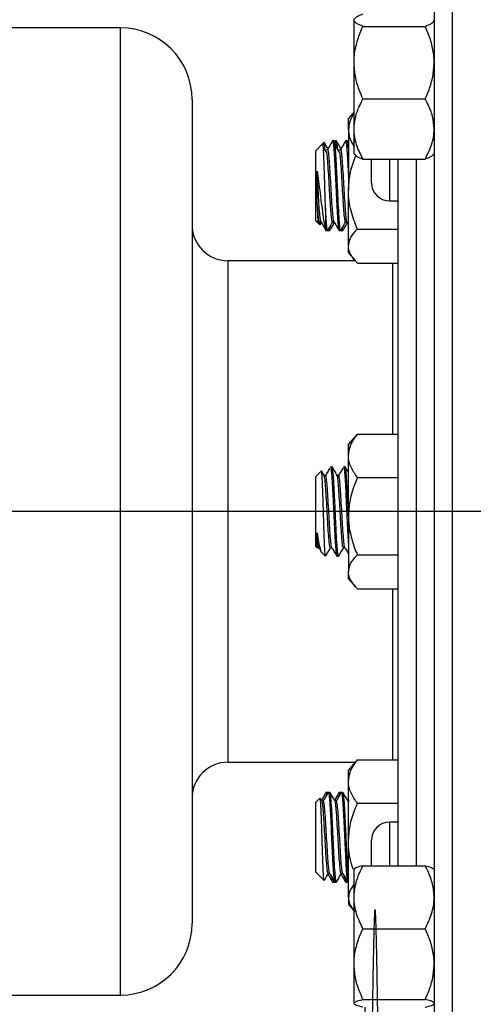
# Model space of a CAD drawing. Units: inches. Extents: x 0.5 to 21.5, y 0.5 to 16.8.
# Drawn here: x 7 to 7.8, y 10.5 to 12.2 of the extents above; entities that cross this region are included whole.
import ezdxf

# ---------------------------------------------------------------- set-up
doc = ezdxf.new("R2010")
doc.units = ezdxf.units.IN
doc.header["$MEASUREMENT"] = 0
doc.layers.add('DEFAULT', color=7, linetype='Continuous')
doc.styles.add('SLDTEXTSTYLE5', font='TXT', dxfattribs={"width": 0.75})
doc.dimstyles.new('SLDDIMSTYLE0', dxfattribs={"dimtxt": 0.125, "dimasz": 0.13, "dimexe": 0, "dimexo": 0.0625, "dimgap": 0.03125, "dimtad": 0, "dimtih": 1, "dimtoh": 1, "dimlfac": 4, "dimrnd": 1e-09, "dimzin": 4, "dimdsep": 46, "dimtxsty": 'SLDTEXTSTYLE5', "dimsah": 1, "dimcen": 0.09, "dimadec": 0, "dimazin": 1, "dimtfac": 1, "dimtofl": 0, "dimtmove": 0, "dimatfit": 3, "dimfxl": 1, "dimfrac": 2, "dimtolj": 1, "dimtzin": 12, "dimarcsym": 0})
doc.dimstyles.new('SLDDIMSTYLE2', dxfattribs={"dimtxt": 0.125, "dimasz": 0.13, "dimexe": 0, "dimexo": 0.0625, "dimgap": 0.03125, "dimtad": 0, "dimtih": 1, "dimtoh": 1, "dimlfac": 4, "dimrnd": 1e-09, "dimzin": 12, "dimdsep": 46, "dimtxsty": 'SLDTEXTSTYLE5', "dimsah": 1, "dimcen": 0.09, "dimadec": 0, "dimazin": 3, "dimtfac": 1, "dimtofl": 0, "dimtmove": 0, "dimatfit": 3, "dimfxl": 1, "dimfrac": 2, "dimtolj": 1, "dimtzin": 12, "dimarcsym": 0})

# ---------------------------------------------------------------- blocks, each defined once
blk = doc.blocks.new('_D_6')
at = {"layer": 'DEFAULT'}
for p, q in [((5.6792, 11.8788), (5.6792, 14.1633)), ((9.0242, 13.886), (9.0242, 14.1633)), ((5.6792, 14.0383), (7.0554, 14.0383)), ((9.0242, 14.0383), (7.7481, 14.0383))]:
    blk.add_line(p, q, dxfattribs=at)
for points in [[(5.6792, 14.0383), (5.8092, 14.0183), (5.8092, 14.0583)], [(9.0242, 14.0383), (8.8942, 14.0583), (8.8942, 14.0183)]]:
    blk.add_solid(points, dxfattribs=at)
at = {"layer": 'DEFAULT', "insert": (7.0554, 14.1002), "char_height": 0.125, "attachment_point": 1, "style": 'SLDTEXTSTYLE5'}
blk.add_mtext('13.38', dxfattribs=at)
blk = doc.blocks.new('_D_10')
at = {"layer": 'DEFAULT'}
for p, q in [((1.5253, 11.6709), (1.5253, 14.4628)), ((10.0242, 13.6089), (10.0242, 14.4628)), ((1.5253, 14.3378), (5.8253, 14.3378)), ((10.0242, 14.3378), (6.2409, 14.3378))]:
    blk.add_line(p, q, dxfattribs=at)
for points in [[(1.5253, 14.3378), (1.6553, 14.3178), (1.6553, 14.3578)], [(10.0242, 14.3378), (9.8942, 14.3578), (9.8942, 14.3178)]]:
    blk.add_solid(points, dxfattribs=at)
at = {"layer": 'DEFAULT', "insert": (5.8253, 14.3998), "char_height": 0.125, "attachment_point": 1, "style": 'SLDTEXTSTYLE5'}
blk.add_mtext('34.00', dxfattribs=at)
blk = doc.blocks.new('SW_CENTERMARKSYMBOL_3')
at = {"layer": 'DEFAULT', "color": 0}
blk.add_line((0.3088, 0.8661), (-7.2089, 0.8661), dxfattribs=at)

msp = doc.modelspace()

# ---------------------------------------------------------------- linework, layer by layer
at = {"color": 8, "linetype": 'Continuous', "lineweight": 25}
for p, q in [((7.76218, 13.56316), (7.76218, 9.21941)), ((7.18368, 11.39128), (7.18368, 12.23503)), ((7.6528, 12.0061), (7.6528, 11.93331)), ((7.69968, 12.0061), (7.69968, 10.77324)), ((7.37118, 11.82878), (7.37118, 11.39128)), ((7.65868, 11.52634), (7.65868, 11.82455)), ((7.18368, 10.54753), (7.18368, 11.39128)), ((7.37118, 11.39128), (7.37118, 10.95378)), ((7.65868, 10.95801), (7.65868, 11.25622)), ((7.6528, 10.84925), (7.6528, 10.77324))]:
    msp.add_line(p, q, dxfattribs=at)
at = {"color": 7, "linetype": 'Continuous', "lineweight": 25}
for p, q in [((7.73093, 13.53191), (7.73093, 9.25066)), ((7.59118, 12.24844), (7.59118, 12.24998)), ((7.59118, 12.17421), (7.59118, 12.24844)), ((7.18368, 12.23503), (6.97896, 12.23503)), ((7.6068, 12.23753), (7.7153, 12.23753)), ((7.59118, 12.0585), (7.59118, 12.17421)), ((7.6068, 12.11089), (7.7153, 12.11089)), ((7.30868, 12.11003), (7.30868, 11.39128)), ((7.59118, 12.08818), (7.58143, 12.07686)), ((7.58143, 12.05681), (7.58143, 12.07686)), ((7.58143, 12.05681), (7.58143, 11.95142)), ((7.59118, 12.01548), (7.59118, 12.0585)), ((7.53638, 12.03264), (7.52443, 12.02069)), ((7.53889, 12.03515), (7.53638, 12.03264)), ((7.55662, 12.03773), (7.55379, 12.03773)), ((7.55732, 12.03755), (7.55718, 12.03731)), ((7.56041, 12.03773), (7.55757, 12.03773)), ((7.57935, 12.03773), (7.57651, 12.03773)), ((7.58005, 12.03755), (7.5799, 12.03731)), ((7.58143, 12.03773), (7.5803, 12.03773)), ((7.52443, 12.01251), (7.52443, 12.02069)), ((7.52443, 11.89853), (7.52443, 12.01251)), ((7.54463, 12.02202), (7.54179, 12.02202)), ((7.54887, 12.02297), (7.54873, 12.02273)), ((7.56736, 12.02202), (7.56452, 12.02202)), ((7.59118, 12.01548), (7.59279, 12.01362)), ((7.72932, 12.01362), (7.73093, 12.01548)), ((7.6068, 12.0061), (7.7153, 12.0061)), ((7.62155, 11.96456), (7.62155, 12.0061)), ((7.66843, 10.77324), (7.66843, 12.0061)), ((7.58143, 11.85422), (7.58143, 11.95142)), ((7.6528, 11.93331), (7.66843, 11.93331)), ((7.54147, 11.92055), (7.54147, 11.88411)), ((7.52443, 11.89853), (7.52901, 11.89395)), ((7.52913, 11.89383), (7.53145, 11.89151)), ((7.52983, 11.8938), (7.53144, 11.89659)), ((7.53106, 11.89625), (7.53372, 11.89625)), ((7.53211, 11.89123), (7.53437, 11.89513)), ((7.53483, 11.89692), (7.53456, 11.89644)), ((7.55379, 11.89625), (7.55645, 11.89625)), ((7.57652, 11.89625), (7.57918, 11.89625)), ((7.57895, 11.89663), (7.58143, 11.89236)), ((7.54147, 11.88148), (7.54526, 11.88148)), ((7.54621, 11.88148), (7.54905, 11.88148)), ((7.56515, 11.88148), (7.56799, 11.88148)), ((7.56894, 11.88148), (7.57178, 11.88148)), ((7.59705, 11.88389), (7.66843, 11.88389)), ((7.58143, 11.84236), (7.58143, 11.85422)), ((7.58143, 11.84236), (7.59307, 11.82885)), ((7.59372, 11.82878), (7.37118, 11.82878)), ((7.59705, 11.82455), (7.66843, 11.82455)), ((7.59705, 11.52634), (7.59342, 11.52173)), ((7.59705, 11.52634), (7.66843, 11.52634)), ((7.59307, 11.52204), (7.58143, 11.50853)), ((7.58143, 11.48848), (7.58143, 11.50853)), ((7.58143, 11.38309), (7.58143, 11.48848)), ((7.53389, 11.46183), (7.52443, 11.45236)), ((7.55284, 11.46941), (7.54999, 11.46941)), ((7.57557, 11.46941), (7.57272, 11.46941)), ((7.52443, 11.39128), (7.52443, 11.45236)), ((7.54147, 11.45464), (7.53879, 11.45464)), ((7.5642, 11.45464), (7.56152, 11.45464)), ((7.59705, 11.45062), (7.66843, 11.45062)), ((7.30868, 11.39128), (7.30868, 10.67253)), ((7.52443, 11.3302), (7.52443, 11.39128)), ((7.58143, 11.38309), (7.58143, 11.28589)), ((7.52443, 11.3302), (7.52669, 11.32794)), ((7.52727, 11.32792), (7.52994, 11.32792)), ((7.52976, 11.32822), (7.53364, 11.32154)), ((7.55, 11.32792), (7.55267, 11.32792)), ((7.57272, 11.32792), (7.57539, 11.32792)), ((7.53475, 11.31988), (7.54147, 11.31316)), ((7.54172, 11.31379), (7.54147, 11.31316)), ((7.56136, 11.31316), (7.5642, 11.31316)), ((7.59705, 11.31556), (7.66843, 11.31556)), ((7.58143, 11.27403), (7.58143, 11.28589)), ((7.58143, 11.27403), (7.59307, 11.26052)), ((7.59705, 11.25622), (7.66843, 11.25622)), ((7.37118, 10.95378), (7.59332, 10.95378)), ((7.59279, 10.9534), (7.58143, 10.9402)), ((7.59705, 10.95801), (7.59277, 10.95315)), ((7.59705, 10.95801), (7.66843, 10.95801)), ((7.58143, 10.92015), (7.58143, 10.9402)), ((7.58143, 10.81476), (7.58143, 10.92015)), ((7.53145, 10.89105), (7.52443, 10.88403)), ((7.53523, 10.88597), (7.53211, 10.89133)), ((7.54526, 10.90108), (7.54147, 10.90108)), ((7.54905, 10.90108), (7.54621, 10.90108)), ((7.56799, 10.90108), (7.56515, 10.90108)), ((7.57178, 10.90108), (7.56894, 10.90108)), ((7.52443, 10.77006), (7.52443, 10.88403)), ((7.53768, 10.88631), (7.53502, 10.88631)), ((7.5604, 10.88631), (7.55775, 10.88631)), ((7.58296, 10.88631), (7.58282, 10.88608)), ((7.59705, 10.88229), (7.66843, 10.88229)), ((7.66843, 10.84925), (7.6528, 10.84925)), ((7.58143, 10.71756), (7.58143, 10.81476)), ((7.62155, 10.77324), (7.62155, 10.818)), ((7.6068, 10.77324), (7.7153, 10.77324)), ((7.52443, 10.76187), (7.52443, 10.77006)), ((7.52443, 10.76187), (7.53889, 10.74741)), ((7.5462, 10.75959), (7.54887, 10.75959)), ((7.56893, 10.75959), (7.57159, 10.75959)), ((7.59118, 10.71828), (7.59118, 10.76702)), ((7.55379, 10.74483), (7.55662, 10.74483)), ((7.55757, 10.74483), (7.56041, 10.74483)), ((7.57651, 10.74483), (7.57935, 10.74483)), ((7.5803, 10.74483), (7.58143, 10.74483)), ((7.58143, 10.71756), (7.58143, 10.7057)), ((7.58143, 10.7057), (7.59118, 10.69438)), ((7.59118, 10.60162), (7.59118, 10.71828)), ((7.6068, 10.66332), (7.7153, 10.66332)), ((7.59118, 10.53317), (7.59118, 10.60162)), ((6.97871, 10.54753), (7.18368, 10.54753)), ((7.6068, 10.53991), (7.7153, 10.53991))]:
    msp.add_line(p, q, dxfattribs=at)
for centre, radius, start, end in [((7.18368, 12.11003), 0.125, 360, 90), ((7.6528, 11.96456), 0.03125, 180, 270), ((7.37118, 11.89128), 0.0625, 180, 270), ((7.37118, 10.89128), 0.0625, 90, 180), ((7.6528, 10.818), 0.03125, 90, 180), ((7.18368, 10.67253), 0.125, 270, 0)]:
    msp.add_arc(centre, radius, start, end, dxfattribs=at)
for points, knots in [([(7.59118, 12.24844), (7.59177, 12.24997), (7.59299, 12.25309), (7.6, 12.25671), (7.60527, 12.25877), (7.6068, 12.25936)], [0, 0, 0, 0, 0.4066349, 0.8279722, 1, 1, 1, 1]), ([(7.6068, 12.23753), (7.6027, 12.23923), (7.59434, 12.24268), (7.59121, 12.24646), (7.59118, 12.2484), (7.59118, 12.24844)], [0, 0, 0, 0, 0.48454611, 0.98674827, 1, 1, 1, 1]), ([(7.7153, 12.23753), (7.71941, 12.23923), (7.72777, 12.24268), (7.7309, 12.24646), (7.73093, 12.2484), (7.73093, 12.24844)], [0, 0, 0, 0, 0.4845461, 0.9867483, 1, 1, 1, 1]), ([(7.59118, 12.17421), (7.5912, 12.17567), (7.59131, 12.18517), (7.59388, 12.20289), (7.60013, 12.22244), (7.60516, 12.23381), (7.6068, 12.23753)], [0, 0, 0, 0, 0.0669214, 0.4358368, 0.8152668, 1, 1, 1, 1]), ([(7.73093, 12.17421), (7.73091, 12.17567), (7.7308, 12.18517), (7.72823, 12.20289), (7.72198, 12.22244), (7.71695, 12.23381), (7.7153, 12.23753)], [0, 0, 0, 0, 0.0669214, 0.4358368, 0.8152668, 1, 1, 1, 1]), ([(7.6068, 12.11089), (7.60448, 12.11625), (7.59899, 12.12894), (7.59266, 12.15007), (7.59168, 12.1661), (7.59118, 12.17421)], [0, 0, 0, 0, 0.2654447, 0.6280732, 1, 1, 1, 1]), ([(7.7153, 12.11089), (7.71762, 12.11625), (7.72312, 12.12894), (7.72945, 12.15007), (7.73043, 12.1661), (7.73093, 12.17421)], [0, 0, 0, 0, 0.2654447, 0.6280732, 1, 1, 1, 1]), ([(7.59118, 12.0585), (7.59177, 12.06584), (7.59299, 12.08078), (7.6, 12.09814), (7.60527, 12.10803), (7.6068, 12.11089)], [0, 0, 0, 0, 0.4066349, 0.8279722, 1, 1, 1, 1]), ([(7.73093, 12.0585), (7.73033, 12.06584), (7.72912, 12.08078), (7.72211, 12.09814), (7.71683, 12.10803), (7.7153, 12.11089)], [0, 0, 0, 0, 0.4066349, 0.8279722, 1, 1, 1, 1]), ([(7.59118, 12.08617), (7.5909, 12.08578), (7.58756, 12.08098), (7.58299, 12.07122), (7.58195, 12.06165), (7.58143, 12.05681)], [0, 0, 0, 0, 0.0423132, 0.5150952, 1, 1, 1, 1]), ([(7.58143, 12.05681), (7.58145, 12.05593), (7.58156, 12.05026), (7.58375, 12.04032), (7.58881, 12.03171), (7.59118, 12.02768)], [0, 0, 0, 0, 0.0879153, 0.5725634, 1, 1, 1, 1]), ([(7.6068, 12.0061), (7.6027, 12.01425), (7.59434, 12.03085), (7.59121, 12.04897), (7.59118, 12.05826), (7.59118, 12.0585)], [0, 0, 0, 0, 0.48454611, 0.98674827, 1, 1, 1, 1]), ([(7.7153, 12.0061), (7.71941, 12.01425), (7.72777, 12.03085), (7.7309, 12.04897), (7.73093, 12.05826), (7.73093, 12.0585)], [0, 0, 0, 0, 0.4845461, 0.9867483, 1, 1, 1, 1]), ([(7.54147, 11.92055), (7.54122, 11.92861), (7.5407, 11.94474), (7.53994, 11.97147), (7.53914, 11.99606), (7.53838, 12.01635), (7.53757, 12.0289), (7.53703, 12.03421), (7.53672, 12.03258), (7.53667, 12.03235)], [0, 0, 0, 0, 0.1645618, 0.3291254, 0.493359, 0.6548684, 0.8155522, 0.9740121, 1, 1, 1, 1]), ([(7.54405, 12.01659), (7.54263, 12.01884), (7.54059, 12.02206), (7.53855, 12.0253), (7.53793, 12.02627)], [0, 0, 0, 0, 0.6983898, 1, 1, 1, 1]), ([(7.54046, 12.02228), (7.54028, 12.02539), (7.53985, 12.03308), (7.53938, 12.03681), (7.53909, 12.03512), (7.53907, 12.03498)], [0, 0, 0, 0, 0.3849586, 0.949819, 1, 1, 1, 1]), ([(7.54575, 12.02406), (7.54457, 12.0261), (7.54245, 12.02975), (7.54033, 12.03341), (7.53939, 12.03503)], [0, 0, 0, 0, 0.5573142, 1, 1, 1, 1]), ([(7.55363, 12.03766), (7.5522, 12.03519), (7.54935, 12.03027), (7.54649, 12.02534), (7.54506, 12.02287)], [0, 0, 0, 0, 0.5000604, 1, 1, 1, 1]), ([(7.55379, 12.0372), (7.5541, 12.0369), (7.55479, 12.03623), (7.55589, 12.02598), (7.55701, 12.00934), (7.55818, 11.9876), (7.55929, 11.9631), (7.56046, 11.93828), (7.56158, 11.91557), (7.56286, 11.89533), (7.56393, 11.88505), (7.56475, 11.88115), (7.56506, 11.88194), (7.56515, 11.88216)], [0, 0, 0, 0, 0.083541, 0.1844988, 0.2847419, 0.3857184, 0.4859433, 0.5869379, 0.6871452, 0.7881572, 0.9171883, 0.9773754, 1, 1, 1, 1]), ([(7.56799, 11.88245), (7.56787, 11.88217), (7.56733, 11.88083), (7.56636, 11.88831), (7.56506, 11.90431), (7.5638, 11.92801), (7.56248, 11.95542), (7.56123, 11.98344), (7.55991, 12.00852), (7.55864, 12.02707), (7.55754, 12.03715), (7.55687, 12.03669), (7.55662, 12.03652)], [0, 0, 0, 0, 0.03059446, 0.1436372, 0.25713457, 0.36980538, 0.48359244, 0.5961887, 0.70987856, 0.82269919, 0.93591029, 1, 1, 1, 1]), ([(7.55757, 12.03676), (7.55777, 12.03689), (7.55836, 12.03726), (7.55893, 12.03364), (7.55933, 12.02855), (7.55935, 12.02835)], [0, 0, 0, 0, 0.3337757, 0.9740143, 1, 1, 1, 1]), ([(7.56678, 12.01659), (7.56536, 12.01884), (7.56251, 12.02334), (7.55966, 12.02786), (7.55823, 12.03012)], [0, 0, 0, 0, 0.4999748, 1, 1, 1, 1]), ([(7.56262, 12.02316), (7.56258, 12.02384), (7.5621, 12.03089), (7.56139, 12.03666), (7.56068, 12.03659), (7.56041, 12.03656)], [0, 0, 0, 0, 0.0618832, 0.6388326, 1, 1, 1, 1]), ([(7.56848, 12.02406), (7.56729, 12.0261), (7.56468, 12.03061), (7.56206, 12.03512), (7.56063, 12.03759)], [0, 0, 0, 0, 0.4516629, 1, 1, 1, 1]), ([(7.57635, 12.03766), (7.57493, 12.03519), (7.57207, 12.03027), (7.56922, 12.02534), (7.56779, 12.02287)], [0, 0, 0, 0, 0.50006038, 1, 1, 1, 1]), ([(7.57651, 12.0372), (7.57683, 12.03689), (7.57752, 12.03622), (7.57862, 12.026), (7.57974, 12.00929), (7.5807, 11.99159), (7.58125, 11.97961), (7.58143, 11.9758)], [0, 0, 0, 0, 0.1929862, 0.4262066, 0.657776, 0.8910397, 1, 1, 1, 1]), ([(7.58143, 12.02507), (7.58141, 12.02536), (7.58096, 12.03187), (7.58027, 12.03692), (7.57959, 12.03663), (7.57935, 12.03652)], [0, 0, 0, 0, 0.0288907, 0.6489688, 1, 1, 1, 1]), ([(7.5803, 12.03676), (7.5805, 12.03708), (7.58088, 12.0377), (7.58125, 12.03454), (7.58143, 12.03304)], [0, 0, 0, 0, 0.5255633, 1, 1, 1, 1]), ([(7.55378, 11.89703), (7.55367, 11.8968), (7.55313, 11.89572), (7.55216, 11.90178), (7.55085, 11.91476), (7.5496, 11.93399), (7.54827, 11.95618), (7.54702, 11.97904), (7.5457, 11.99888), (7.54474, 12.01182), (7.54419, 12.01508), (7.54406, 12.01582)], [0, 0, 0, 0, 0.0358441, 0.1679282, 0.3005446, 0.4321931, 0.5651489, 0.69671, 0.8295519, 0.9613759, 1, 1, 1, 1]), ([(7.55624, 11.89672), (7.55583, 11.89818), (7.55499, 11.90115), (7.55369, 11.91497), (7.55244, 11.93393), (7.55111, 11.95622), (7.54986, 11.97894), (7.54855, 11.99927), (7.54728, 12.01438), (7.54611, 12.02281), (7.54537, 12.02229), (7.54506, 12.02207)], [0, 0, 0, 0, 0.1114204, 0.2267768, 0.3412913, 0.4569429, 0.5713814, 0.6869339, 0.801601, 0.9166659, 1, 1, 1, 1]), ([(7.57651, 11.89703), (7.57639, 11.8968), (7.57585, 11.89572), (7.57489, 11.90178), (7.57358, 11.91476), (7.57232, 11.93399), (7.571, 11.95618), (7.56975, 11.97904), (7.56843, 11.99888), (7.56747, 12.01182), (7.56691, 12.01508), (7.56679, 12.01582)], [0, 0, 0, 0, 0.0358441, 0.1679282, 0.3005446, 0.4321931, 0.5651489, 0.69671, 0.8295519, 0.9613759, 1, 1, 1, 1]), ([(7.57897, 11.89672), (7.57855, 11.89818), (7.57771, 11.90115), (7.57642, 11.91497), (7.57516, 11.93393), (7.57384, 11.95622), (7.57259, 11.97894), (7.57127, 11.99927), (7.57001, 12.01438), (7.56884, 12.02281), (7.56809, 12.02229), (7.56778, 12.02207)], [0, 0, 0, 0, 0.1114204, 0.2267768, 0.3412913, 0.4569429, 0.5713814, 0.6869339, 0.801601, 0.9166659, 1, 1, 1, 1]), ([(7.58143, 11.95142), (7.58203, 11.96087), (7.58326, 11.98013), (7.58956, 12.00059), (7.59402, 12.01147), (7.59477, 12.01329)], [0, 0, 0, 0, 0.4455705, 0.9072511, 1, 1, 1, 1]), ([(7.59314, 12.01392), (7.59339, 12.01343), (7.59445, 12.01136), (7.60006, 12.00875), (7.60529, 12.00669), (7.6068, 12.0061)], [0, 0, 0, 0, 0.1806605, 0.7624579, 1, 1, 1, 1]), ([(7.72897, 12.01392), (7.72872, 12.01343), (7.72766, 12.01136), (7.72205, 12.00875), (7.71682, 12.00669), (7.7153, 12.0061)], [0, 0, 0, 0, 0.1806605, 0.76245795, 1, 1, 1, 1]), ([(7.52671, 11.98521), (7.52757, 11.97942), (7.52936, 11.96725), (7.53202, 11.9456), (7.53477, 11.92345), (7.53753, 11.90321), (7.53977, 11.89041), (7.54107, 11.8856), (7.54147, 11.88411)], [0, 0, 0, 0, 0.15719535, 0.33069686, 0.51830541, 0.706275, 0.90909835, 1, 1, 1, 1]), ([(7.52671, 11.93684), (7.52671, 11.93863), (7.52671, 11.9471), (7.52671, 11.96402), (7.52671, 11.97802), (7.52671, 11.98521)], [0, 0, 0, 0, 0.1150819, 0.5455716, 1, 1, 1, 1]), ([(7.53351, 11.89672), (7.5331, 11.89818), (7.53226, 11.90115), (7.53097, 11.91496), (7.52971, 11.93394), (7.52839, 11.95619), (7.52742, 11.97386), (7.52685, 11.98298), (7.52671, 11.98521)], [0, 0, 0, 0, 0.1831713, 0.3728134, 0.5610713, 0.7511985, 0.9393315, 1, 1, 1, 1]), ([(7.59705, 11.88389), (7.59295, 11.89439), (7.58459, 11.91579), (7.58146, 11.93914), (7.58143, 11.95111), (7.58143, 11.95142)], [0, 0, 0, 0, 0.4845461, 0.9867483, 1, 1, 1, 1]), ([(7.52947, 11.8944), (7.5293, 11.8945), (7.52887, 11.89476), (7.52821, 11.90363), (7.52743, 11.91816), (7.52694, 11.93087), (7.52671, 11.93684)], [0, 0, 0, 0, 0.1811062, 0.4663908, 0.7492999, 1, 1, 1, 1]), ([(7.53106, 11.89703), (7.53094, 11.8968), (7.5304, 11.89572), (7.52943, 11.90178), (7.52813, 11.91475), (7.52724, 11.92832), (7.52676, 11.93603), (7.52671, 11.93684)], [0, 0, 0, 0, 0.08008188, 0.37518022, 0.67146807, 0.96559328, 1, 1, 1, 1]), ([(7.54526, 11.88245), (7.54514, 11.88217), (7.5446, 11.88083), (7.54363, 11.88835), (7.54247, 11.90245), (7.54176, 11.91536), (7.54147, 11.92055)], [0, 0, 0, 0, 0.0917466, 0.4307389, 0.7710946, 1, 1, 1, 1]), ([(7.53187, 11.89192), (7.53169, 11.89183), (7.53144, 11.8917), (7.53118, 11.89524), (7.53111, 11.89625)], [0, 0, 0, 0, 0.7170863, 1, 1, 1, 1]), ([(7.5335, 11.89663), (7.53493, 11.89416), (7.5378, 11.88922), (7.54066, 11.88428), (7.54209, 11.88181)], [0, 0, 0, 0, 0.49982318, 1, 1, 1, 1]), ([(7.54557, 11.88176), (7.54701, 11.88424), (7.54987, 11.88918), (7.55274, 11.89412), (7.55417, 11.89659)], [0, 0, 0, 0, 0.500183, 1, 1, 1, 1]), ([(7.54937, 11.88179), (7.5508, 11.88426), (7.55337, 11.8887), (7.55595, 11.89315), (7.5571, 11.89513)], [0, 0, 0, 0, 0.5552624, 1, 1, 1, 1]), ([(7.55623, 11.89663), (7.55766, 11.89416), (7.56052, 11.88922), (7.56339, 11.88428), (7.56482, 11.88181)], [0, 0, 0, 0, 0.4998232, 1, 1, 1, 1]), ([(7.5683, 11.88176), (7.56973, 11.88424), (7.5726, 11.88918), (7.57546, 11.89412), (7.5769, 11.89659)], [0, 0, 0, 0, 0.50018298, 1, 1, 1, 1]), ([(7.57209, 11.88179), (7.57353, 11.88426), (7.5761, 11.8887), (7.57868, 11.89315), (7.57983, 11.89513)], [0, 0, 0, 0, 0.5552624, 1, 1, 1, 1]), ([(7.54147, 11.88411), (7.54171, 11.88285), (7.54202, 11.88113), (7.54234, 11.88194), (7.54242, 11.88216)], [0, 0, 0, 0, 0.7267949, 1, 1, 1, 1]), ([(7.54905, 11.88271), (7.54882, 11.88225), (7.54845, 11.88153), (7.54809, 11.88473), (7.54796, 11.88588)], [0, 0, 0, 0, 0.6419192, 1, 1, 1, 1]), ([(7.57178, 11.88271), (7.57154, 11.88225), (7.57118, 11.88153), (7.57082, 11.88473), (7.57069, 11.88588)], [0, 0, 0, 0, 0.6419192, 1, 1, 1, 1]), ([(7.58143, 11.85422), (7.58202, 11.85838), (7.58324, 11.86684), (7.59025, 11.87667), (7.59552, 11.88227), (7.59705, 11.88389)], [0, 0, 0, 0, 0.4066349, 0.8279722, 1, 1, 1, 1]), ([(7.59705, 11.82455), (7.59295, 11.82917), (7.58459, 11.83857), (7.58146, 11.84883), (7.58143, 11.85408), (7.58143, 11.85422)], [0, 0, 0, 0, 0.48454611, 0.98674827, 1, 1, 1, 1]), ([(7.58143, 11.48848), (7.58202, 11.49378), (7.58324, 11.50458), (7.59025, 11.51713), (7.59552, 11.52427), (7.59705, 11.52634)], [0, 0, 0, 0, 0.4066349, 0.82797221, 1, 1, 1, 1]), ([(7.59705, 11.45062), (7.59295, 11.45651), (7.58459, 11.4685), (7.58146, 11.48159), (7.58143, 11.4883), (7.58143, 11.48848)], [0, 0, 0, 0, 0.4845461, 0.9867483, 1, 1, 1, 1]), ([(7.54147, 11.31316), (7.54122, 11.31426), (7.5407, 11.31647), (7.53994, 11.33044), (7.53914, 11.35052), (7.53838, 11.37503), (7.53757, 11.40083), (7.53682, 11.425), (7.53601, 11.44497), (7.53525, 11.45774), (7.53465, 11.46325), (7.53433, 11.46174), (7.53427, 11.46146)], [0, 0, 0, 0, 0.11147783, 0.22295684, 0.33421231, 0.44362236, 0.55247312, 0.65981738, 0.76625974, 0.87154143, 0.97557294, 1, 1, 1, 1]), ([(7.53908, 11.45414), (7.53765, 11.45661), (7.53619, 11.45912), (7.53473, 11.46164), (7.5347, 11.46169)], [0, 0, 0, 0, 0.9808132, 1, 1, 1, 1]), ([(7.54908, 11.46686), (7.54765, 11.46446), (7.5448, 11.45964), (7.54195, 11.45484), (7.54052, 11.45244)], [0, 0, 0, 0, 0.5000339, 1, 1, 1, 1]), ([(7.54999, 11.46893), (7.55005, 11.46908), (7.55048, 11.4703), (7.55132, 11.46511), (7.55244, 11.45327), (7.5536, 11.43458), (7.55472, 11.41177), (7.55589, 11.38691), (7.55701, 11.36247), (7.55818, 11.34087), (7.55929, 11.32444), (7.56038, 11.31452), (7.56106, 11.314), (7.56136, 11.31378)], [0, 0, 0, 0, 0.0143851, 0.1152831, 0.2155445, 0.3164626, 0.4167044, 0.5176419, 0.6178649, 0.7188212, 0.819026, 0.9200003, 1, 1, 1, 1]), ([(7.5642, 11.31422), (7.56407, 11.31393), (7.56351, 11.3127), (7.56248, 11.32061), (7.56123, 11.33715), (7.55991, 11.36108), (7.55864, 11.38866), (7.55736, 11.41655), (7.55606, 11.4414), (7.5548, 11.45952), (7.55369, 11.46907), (7.55305, 11.46841), (7.55284, 11.46819)], [0, 0, 0, 0, 0.036465, 0.1502539, 0.2628519, 0.3765436, 0.489366, 0.602579, 0.7159167, 0.8286698, 0.9424123, 1, 1, 1, 1]), ([(7.56181, 11.45414), (7.56038, 11.45661), (7.55751, 11.46154), (7.55465, 11.46649), (7.55322, 11.46896)], [0, 0, 0, 0, 0.4998393, 1, 1, 1, 1]), ([(7.5718, 11.46686), (7.57038, 11.46446), (7.56753, 11.45964), (7.56467, 11.45484), (7.56325, 11.45244)], [0, 0, 0, 0, 0.50003392, 1, 1, 1, 1]), ([(7.57272, 11.46893), (7.57278, 11.46908), (7.57321, 11.4703), (7.57404, 11.46511), (7.57516, 11.45327), (7.57633, 11.43458), (7.57745, 11.41178), (7.57862, 11.38686), (7.57974, 11.36266), (7.5807, 11.34412), (7.58125, 11.33648), (7.58143, 11.33404)], [0, 0, 0, 0, 0.01878, 0.1505042, 0.2813973, 0.4131478, 0.5440154, 0.6757912, 0.8066342, 0.9384345, 1, 1, 1, 1]), ([(7.58143, 11.38742), (7.58141, 11.38784), (7.58096, 11.39727), (7.58008, 11.41665), (7.57879, 11.44137), (7.57752, 11.45953), (7.57642, 11.46907), (7.57578, 11.46841), (7.57557, 11.46819)], [0, 0, 0, 0, 0.0102243, 0.229668, 0.4493536, 0.667906, 0.8883763, 1, 1, 1, 1]), ([(7.58143, 11.4595), (7.58103, 11.46018), (7.5792, 11.46333), (7.57738, 11.46649), (7.57594, 11.46896)], [0, 0, 0, 0, 0.2164824, 1, 1, 1, 1]), ([(7.55, 11.32878), (7.54986, 11.32854), (7.5493, 11.32755), (7.54827, 11.33397), (7.54702, 11.34738), (7.54571, 11.36679), (7.54444, 11.38915), (7.54315, 11.4118), (7.54185, 11.43183), (7.54059, 11.44697), (7.53968, 11.45223), (7.53918, 11.45395), (7.53912, 11.45392), (7.53908, 11.4539)], [0, 0, 0, 0, 0.0378631, 0.1564248, 0.2737429, 0.3922031, 0.5097556, 0.6277158, 0.7458064, 0.8632864, 0.9817998, 0.9900871, 1, 1, 1, 1]), ([(7.55249, 11.3284), (7.55247, 11.32837), (7.55202, 11.32783), (7.55111, 11.33418), (7.54986, 11.34732), (7.54855, 11.3668), (7.54728, 11.38915), (7.54599, 11.41178), (7.54469, 11.43193), (7.54343, 11.44663), (7.54233, 11.45438), (7.54169, 11.45384), (7.54147, 11.45366)], [0, 0, 0, 0, 0.0053415, 0.1227674, 0.2389616, 0.3562869, 0.4727131, 0.5895433, 0.7065025, 0.822857, 0.940235, 1, 1, 1, 1]), ([(7.57273, 11.32878), (7.57259, 11.32854), (7.57203, 11.32755), (7.571, 11.33397), (7.56975, 11.34738), (7.56843, 11.36679), (7.56717, 11.38915), (7.56588, 11.4118), (7.56458, 11.43183), (7.56332, 11.44697), (7.56241, 11.45223), (7.56191, 11.45395), (7.56185, 11.45392), (7.56181, 11.4539)], [0, 0, 0, 0, 0.0378631, 0.1564248, 0.2737429, 0.3922031, 0.5097556, 0.6277158, 0.7458064, 0.8632864, 0.9817998, 0.9900871, 1, 1, 1, 1]), ([(7.57522, 11.3284), (7.5752, 11.32837), (7.57475, 11.32783), (7.57384, 11.33418), (7.57259, 11.34732), (7.57127, 11.3668), (7.57001, 11.38915), (7.56872, 11.41178), (7.56742, 11.43193), (7.56616, 11.44663), (7.56505, 11.45438), (7.56441, 11.45384), (7.5642, 11.45366)], [0, 0, 0, 0, 0.0053415, 0.1227674, 0.2389616, 0.3562869, 0.4727131, 0.5895433, 0.7065025, 0.822857, 0.940235, 1, 1, 1, 1]), ([(7.59705, 11.45062), (7.59473, 11.4449), (7.58924, 11.43137), (7.58291, 11.40883), (7.58193, 11.39174), (7.58143, 11.38309)], [0, 0, 0, 0, 0.2654447, 0.6280732, 1, 1, 1, 1]), ([(7.58143, 11.38309), (7.58145, 11.38153), (7.58156, 11.3714), (7.58413, 11.3525), (7.59038, 11.33165), (7.59541, 11.31953), (7.59705, 11.31556)], [0, 0, 0, 0, 0.0669214, 0.4358368, 0.8152668, 1, 1, 1, 1]), ([(7.52671, 11.35388), (7.52757, 11.34847), (7.52936, 11.33707), (7.53202, 11.32558), (7.53385, 11.31957), (7.53475, 11.31989), (7.53475, 11.31989)], [0, 0, 0, 0, 0.303001, 0.6374328, 0.9990566, 1, 1, 1, 1]), ([(7.52976, 11.3284), (7.52974, 11.32837), (7.52929, 11.32783), (7.52838, 11.33422), (7.52742, 11.34423), (7.52685, 11.35199), (7.52671, 11.35388)], [0, 0, 0, 0, 0.019323, 0.444115, 0.8644514, 1, 1, 1, 1]), ([(7.52671, 11.32869), (7.52671, 11.32904), (7.52671, 11.33069), (7.52671, 11.33737), (7.52671, 11.34828), (7.52671, 11.35388)], [0, 0, 0, 0, 0.1150819, 0.5455716, 1, 1, 1, 1]), ([(7.54171, 11.31334), (7.54315, 11.31581), (7.54601, 11.32075), (7.54887, 11.32569), (7.5503, 11.32816)], [0, 0, 0, 0, 0.5001543, 1, 1, 1, 1]), ([(7.55249, 11.32822), (7.55392, 11.32575), (7.55678, 11.32082), (7.55964, 11.31589), (7.56107, 11.31342)], [0, 0, 0, 0, 0.4998881, 1, 1, 1, 1]), ([(7.56444, 11.31334), (7.56587, 11.31581), (7.56874, 11.32075), (7.5716, 11.32569), (7.57303, 11.32816)], [0, 0, 0, 0, 0.5001543, 1, 1, 1, 1]), ([(7.57522, 11.32822), (7.57665, 11.32575), (7.57872, 11.32218), (7.58079, 11.31861), (7.58143, 11.31751)], [0, 0, 0, 0, 0.6906424, 1, 1, 1, 1]), ([(7.58143, 11.28589), (7.58202, 11.29005), (7.58324, 11.29851), (7.59025, 11.30834), (7.59552, 11.31394), (7.59705, 11.31556)], [0, 0, 0, 0, 0.4066349, 0.8279722, 1, 1, 1, 1]), ([(7.59705, 11.25622), (7.59295, 11.26084), (7.58459, 11.27024), (7.58146, 11.2805), (7.58143, 11.28576), (7.58143, 11.28589)], [0, 0, 0, 0, 0.4845461, 0.9867483, 1, 1, 1, 1]), ([(7.58143, 10.92015), (7.58202, 10.92545), (7.58324, 10.93625), (7.59025, 10.9488), (7.59552, 10.95594), (7.59705, 10.95801)], [0, 0, 0, 0, 0.4066349, 0.8279722, 1, 1, 1, 1]), ([(7.59705, 10.88229), (7.59295, 10.88818), (7.58459, 10.90017), (7.58146, 10.91326), (7.58143, 10.91998), (7.58143, 10.92015)], [0, 0, 0, 0, 0.4845461, 0.9867483, 1, 1, 1, 1]), ([(7.53907, 10.74758), (7.53884, 10.74837), (7.53835, 10.75002), (7.53757, 10.76283), (7.53682, 10.78189), (7.53601, 10.80543), (7.53525, 10.83043), (7.53445, 10.85402), (7.53368, 10.8737), (7.53289, 10.88658), (7.53229, 10.89233), (7.53195, 10.89095), (7.53187, 10.89064)], [0, 0, 0, 0, 0.1028435, 0.2153222, 0.3262442, 0.4362342, 0.5450249, 0.6525237, 0.7591865, 0.8641925, 0.9687309, 1, 1, 1, 1]), ([(7.54209, 10.90076), (7.54066, 10.89828), (7.53809, 10.89384), (7.53551, 10.8894), (7.53437, 10.88744)], [0, 0, 0, 0, 0.5568216, 1, 1, 1, 1]), ([(7.54596, 10.9009), (7.54452, 10.89843), (7.54166, 10.89349), (7.5388, 10.88855), (7.53736, 10.88608)], [0, 0, 0, 0, 0.500162, 1, 1, 1, 1]), ([(7.54242, 10.9004), (7.54271, 10.90061), (7.54308, 10.90089), (7.54346, 10.89747), (7.54354, 10.89673)], [0, 0, 0, 0, 0.7854295, 1, 1, 1, 1]), ([(7.54621, 10.9001), (7.54639, 10.90032), (7.54695, 10.90099), (7.54787, 10.89381), (7.54903, 10.87967), (7.55015, 10.85944), (7.55132, 10.83576), (7.55244, 10.81072), (7.5536, 10.78699), (7.55472, 10.76665), (7.55589, 10.75234), (7.55681, 10.74499), (7.55738, 10.74561), (7.55757, 10.74581)], [0, 0, 0, 0, 0.0463128, 0.1466184, 0.2474987, 0.3477834, 0.4486846, 0.5489491, 0.6498703, 0.7501153, 0.8510559, 0.951282, 1, 1, 1, 1]), ([(7.56041, 10.746), (7.56025, 10.7457), (7.55965, 10.74461), (7.55864, 10.75298), (7.55736, 10.76995), (7.55606, 10.79417), (7.5548, 10.82187), (7.55348, 10.84965), (7.55223, 10.8743), (7.55091, 10.89192), (7.54988, 10.90097), (7.54925, 10.90012), (7.54905, 10.89985)], [0, 0, 0, 0, 0.04320622, 0.15602957, 0.26924339, 0.38258203, 0.49533602, 0.6090795, 0.72166939, 0.83543174, 0.94815665, 1, 1, 1, 1]), ([(7.55795, 10.88597), (7.55652, 10.88843), (7.55366, 10.89337), (7.5508, 10.8983), (7.54937, 10.90077)], [0, 0, 0, 0, 0.4998714, 1, 1, 1, 1]), ([(7.56482, 10.90076), (7.56339, 10.89828), (7.56082, 10.89384), (7.55824, 10.8894), (7.5571, 10.88744)], [0, 0, 0, 0, 0.55682165, 1, 1, 1, 1]), ([(7.56868, 10.9009), (7.56725, 10.89843), (7.56439, 10.89349), (7.56152, 10.88855), (7.56009, 10.88608)], [0, 0, 0, 0, 0.500162, 1, 1, 1, 1]), ([(7.56515, 10.9004), (7.56544, 10.90061), (7.56581, 10.90089), (7.56619, 10.89747), (7.56627, 10.89673)], [0, 0, 0, 0, 0.7854295, 1, 1, 1, 1]), ([(7.56894, 10.9001), (7.56911, 10.90032), (7.56967, 10.90099), (7.57059, 10.89381), (7.57176, 10.87967), (7.57288, 10.85944), (7.57404, 10.83576), (7.57516, 10.81072), (7.57633, 10.78699), (7.57745, 10.76665), (7.57862, 10.75234), (7.57954, 10.74499), (7.58011, 10.74561), (7.5803, 10.74581)], [0, 0, 0, 0, 0.0463128, 0.1466184, 0.2474987, 0.3477834, 0.4486846, 0.5489491, 0.6498703, 0.7501153, 0.8510559, 0.951282, 1, 1, 1, 1]), ([(7.58143, 10.75364), (7.58141, 10.75376), (7.58096, 10.75667), (7.58008, 10.77071), (7.57879, 10.79397), (7.57752, 10.82192), (7.5762, 10.84964), (7.57495, 10.8743), (7.57363, 10.89192), (7.5726, 10.90097), (7.57198, 10.90012), (7.57178, 10.89985)], [0, 0, 0, 0, 0.00621124, 0.13952234, 0.2729804, 0.40575005, 0.53968482, 0.67226123, 0.80621823, 0.93895362, 1, 1, 1, 1]), ([(7.58068, 10.88597), (7.57925, 10.88843), (7.57639, 10.89337), (7.57353, 10.8983), (7.57209, 10.90077)], [0, 0, 0, 0, 0.4998714, 1, 1, 1, 1]), ([(7.5462, 10.76053), (7.54604, 10.76029), (7.54544, 10.75941), (7.54444, 10.7662), (7.54315, 10.77996), (7.54185, 10.79962), (7.54059, 10.82205), (7.53968, 10.8377), (7.53888, 10.85082), (7.53819, 10.86199), (7.53704, 10.87551), (7.53609, 10.88423), (7.53544, 10.88478), (7.53522, 10.88497)], [0, 0, 0, 0, 0.0442124, 0.1609227, 0.2780379, 0.3952825, 0.5119209, 0.6295852, 0.6378131, 0.7312578, 0.8259272, 0.9424264, 1, 1, 1, 1]), ([(7.54873, 10.7603), (7.54867, 10.76024), (7.54818, 10.75972), (7.54728, 10.76637), (7.54599, 10.77992), (7.54469, 10.79962), (7.54343, 10.82206), (7.54211, 10.84463), (7.54087, 10.86451), (7.53985, 10.87574), (7.53902, 10.88235), (7.5384, 10.88588), (7.53788, 10.88589), (7.53767, 10.8859)], [0, 0, 0, 0, 0.0159151, 0.1318048, 0.2480965, 0.3645167, 0.480335, 0.5971719, 0.7128213, 0.8296777, 0.8629526, 0.9436112, 1, 1, 1, 1]), ([(7.56893, 10.76053), (7.56876, 10.76029), (7.56817, 10.75941), (7.56717, 10.7662), (7.56588, 10.77996), (7.56458, 10.79962), (7.56332, 10.82205), (7.56241, 10.8377), (7.56161, 10.85082), (7.56092, 10.86199), (7.55976, 10.87551), (7.55881, 10.88423), (7.55816, 10.88478), (7.55795, 10.88497)], [0, 0, 0, 0, 0.0442124, 0.1609227, 0.2780379, 0.3952825, 0.5119209, 0.6295852, 0.6378131, 0.7312578, 0.8259272, 0.9424264, 1, 1, 1, 1]), ([(7.57146, 10.7603), (7.5714, 10.76024), (7.57091, 10.75972), (7.57001, 10.76637), (7.56872, 10.77992), (7.56742, 10.79962), (7.56616, 10.82206), (7.56484, 10.84463), (7.5636, 10.86451), (7.56257, 10.87574), (7.56175, 10.88235), (7.56112, 10.88588), (7.56061, 10.88589), (7.5604, 10.8859)], [0, 0, 0, 0, 0.0159151, 0.1318048, 0.2480965, 0.3645167, 0.480335, 0.5971719, 0.7128213, 0.8296777, 0.8629526, 0.9436112, 1, 1, 1, 1]), ([(7.58143, 10.883), (7.58139, 10.8833), (7.58115, 10.88532), (7.58089, 10.88513), (7.58068, 10.88497)], [0, 0, 0, 0, 0.1509436, 1, 1, 1, 1]), ([(7.58143, 10.81476), (7.58202, 10.82422), (7.58324, 10.84348), (7.59025, 10.86586), (7.59552, 10.87859), (7.59705, 10.88229)], [0, 0, 0, 0, 0.4066349, 0.8279722, 1, 1, 1, 1]), ([(7.59041, 10.76643), (7.58884, 10.77063), (7.58319, 10.78578), (7.58146, 10.80248), (7.58143, 10.81445), (7.58143, 10.81476)], [0, 0, 0, 0, 0.27246972, 0.98129602, 1, 1, 1, 1]), ([(7.59118, 10.71828), (7.59177, 10.72598), (7.59299, 10.74166), (7.6, 10.75987), (7.60527, 10.77024), (7.6068, 10.77324)], [0, 0, 0, 0, 0.4066349, 0.8279722, 1, 1, 1, 1]), ([(7.6068, 10.77324), (7.6027, 10.77219), (7.59434, 10.77006), (7.59121, 10.76772), (7.59118, 10.76653), (7.59118, 10.7665)], [0, 0, 0, 0, 0.48454611, 0.98674827, 1, 1, 1, 1]), ([(7.73093, 10.71828), (7.73033, 10.72598), (7.72912, 10.74166), (7.72211, 10.75987), (7.71683, 10.77024), (7.7153, 10.77324)], [0, 0, 0, 0, 0.4066349, 0.8279722, 1, 1, 1, 1]), ([(7.7153, 10.77324), (7.71941, 10.77219), (7.72777, 10.77006), (7.7309, 10.76772), (7.73093, 10.76653), (7.73093, 10.7665)], [0, 0, 0, 0, 0.48454611, 0.98674827, 1, 1, 1, 1]), ([(7.53939, 10.74754), (7.54033, 10.74915), (7.5427, 10.75324), (7.54507, 10.75733), (7.54651, 10.7598)], [0, 0, 0, 0, 0.39570413, 1, 1, 1, 1]), ([(7.54575, 10.7585), (7.54695, 10.75643), (7.54957, 10.7519), (7.5522, 10.74737), (7.55363, 10.7449)], [0, 0, 0, 0, 0.4562712, 1, 1, 1, 1]), ([(7.54873, 10.75983), (7.55016, 10.75736), (7.55303, 10.75242), (7.55589, 10.74748), (7.55732, 10.74501)], [0, 0, 0, 0, 0.499838, 1, 1, 1, 1]), ([(7.55208, 10.75405), (7.5522, 10.75267), (7.5527, 10.74698), (7.55328, 10.74403), (7.55372, 10.7452), (7.55379, 10.74536)], [0, 0, 0, 0, 0.213913, 0.8882864, 1, 1, 1, 1]), ([(7.56063, 10.74497), (7.56206, 10.74744), (7.56493, 10.75239), (7.5678, 10.75733), (7.56923, 10.7598)], [0, 0, 0, 0, 0.5002065, 1, 1, 1, 1]), ([(7.56848, 10.7585), (7.56968, 10.75643), (7.5723, 10.7519), (7.57493, 10.74737), (7.57635, 10.7449)], [0, 0, 0, 0, 0.4562712, 1, 1, 1, 1]), ([(7.57146, 10.75983), (7.57289, 10.75736), (7.57575, 10.75242), (7.57862, 10.74748), (7.58005, 10.74501)], [0, 0, 0, 0, 0.499838, 1, 1, 1, 1]), ([(7.57481, 10.75405), (7.57493, 10.75267), (7.57543, 10.74698), (7.57601, 10.74403), (7.57645, 10.7452), (7.57651, 10.74536)], [0, 0, 0, 0, 0.213913, 0.8882864, 1, 1, 1, 1]), ([(7.55662, 10.74604), (7.55644, 10.74547), (7.55616, 10.74464), (7.55589, 10.7469), (7.5558, 10.74763)], [0, 0, 0, 0, 0.6765619, 1, 1, 1, 1]), ([(7.57935, 10.74604), (7.57916, 10.74547), (7.57889, 10.74464), (7.57861, 10.7469), (7.57852, 10.74763)], [0, 0, 0, 0, 0.6765619, 1, 1, 1, 1]), ([(7.59118, 10.74057), (7.5909, 10.74026), (7.58756, 10.73651), (7.58299, 10.72886), (7.58195, 10.72136), (7.58143, 10.71756)], [0, 0, 0, 0, 0.0423132, 0.5150952, 1, 1, 1, 1]), ([(7.58143, 10.71756), (7.58145, 10.71688), (7.58155, 10.71243), (7.5842, 10.70414), (7.58907, 10.69661), (7.5925, 10.69288), (7.59262, 10.69274)], [0, 0, 0, 0, 0.0806718, 0.5253886, 0.9827804, 1, 1, 1, 1]), ([(7.6068, 10.66332), (7.6027, 10.67187), (7.59434, 10.68928), (7.59121, 10.70829), (7.59118, 10.71803), (7.59118, 10.71828)], [0, 0, 0, 0, 0.48454611, 0.98674827, 1, 1, 1, 1]), ([(7.7153, 10.66332), (7.71941, 10.67187), (7.72777, 10.68928), (7.7309, 10.70829), (7.73093, 10.71803), (7.73093, 10.71828)], [0, 0, 0, 0, 0.48454611, 0.98674827, 1, 1, 1, 1]), ([(7.61689, 10.25189), (7.62584, 10.25228), (7.64492, 10.2531), (7.63572, 10.26188), (7.63753, 10.27686), (7.63629, 10.29783), (7.63587, 10.32401), (7.63522, 10.35466), (7.63464, 10.38887), (7.63404, 10.42562), (7.63344, 10.46382), (7.63284, 10.50234), (7.63225, 10.54002), (7.63165, 10.57577), (7.63105, 10.6085), (7.63046, 10.63725), (7.62986, 10.66117), (7.62926, 10.67954), (7.62867, 10.69181), (7.62807, 10.69763), (7.62747, 10.69681), (7.62688, 10.68938), (7.62628, 10.67557), (7.62568, 10.65577), (7.62508, 10.63058), (7.62449, 10.60075), (7.62389, 10.56714), (7.62329, 10.53078), (7.6227, 10.49273), (7.6221, 10.45413), (7.6215, 10.41612), (7.62091, 10.37983), (7.62031, 10.34633), (7.61971, 10.31663), (7.61911, 10.29161), (7.61852, 10.272), (7.61792, 10.2584), (7.61732, 10.25121), (7.61673, 10.25063), (7.61613, 10.2567), (7.61553, 10.26924), (7.61494, 10.28785), (7.61434, 10.31202), (7.61374, 10.341), (7.61314, 10.37394), (7.61255, 10.40986), (7.61195, 10.44775), (7.61135, 10.48623), (7.61094, 10.51288), (7.61073, 10.52575), (7.61072, 10.52642)], [0, 0, 0, 0, 0.018774, 0.0400395, 0.0613066, 0.0825755, 0.1038463, 0.1251186, 0.146393, 0.1676691, 0.1889467, 0.2102264, 0.2315078, 0.2527908, 0.2740759, 0.2953625, 0.3166509, 0.3379413, 0.3592332, 0.380527, 0.4018227, 0.4231199, 0.4444191, 0.4657201, 0.4870226, 0.5083272, 0.5296334, 0.5509413, 0.5722513, 0.5935627, 0.6148761, 0.6361913, 0.657508, 0.6788268, 0.7001473, 0.7214694, 0.7427935, 0.7641193, 0.7854467, 0.8067762, 0.8281072, 0.8494401, 0.8707749, 0.8921111, 0.9134494, 0.9347895, 0.9561311, 0.9774748, 0.9988201, 1, 1, 1, 1]), ([(7.59118, 10.60162), (7.5912, 10.60304), (7.59131, 10.6123), (7.59388, 10.62957), (7.60013, 10.64862), (7.60516, 10.6597), (7.6068, 10.66332)], [0, 0, 0, 0, 0.06692138, 0.43583683, 0.81526676, 1, 1, 1, 1]), ([(7.73093, 10.60162), (7.73091, 10.60304), (7.7308, 10.6123), (7.72823, 10.62957), (7.72198, 10.64862), (7.71695, 10.6597), (7.7153, 10.66332)], [0, 0, 0, 0, 0.0669214, 0.4358368, 0.8152668, 1, 1, 1, 1]), ([(7.6068, 10.53991), (7.60448, 10.54513), (7.59899, 10.5575), (7.59266, 10.57809), (7.59168, 10.59371), (7.59118, 10.60162)], [0, 0, 0, 0, 0.2654447, 0.6280732, 1, 1, 1, 1]), ([(7.7153, 10.53991), (7.71762, 10.54513), (7.72312, 10.5575), (7.72945, 10.57809), (7.73043, 10.59371), (7.73093, 10.60162)], [0, 0, 0, 0, 0.2654447, 0.6280732, 1, 1, 1, 1]), ([(7.59118, 10.53317), (7.59177, 10.53411), (7.59299, 10.53603), (7.6, 10.53827), (7.60527, 10.53954), (7.6068, 10.53991)], [0, 0, 0, 0, 0.4066349, 0.8279722, 1, 1, 1, 1]), ([(7.6068, 10.52642), (7.6027, 10.52747), (7.59434, 10.52961), (7.59121, 10.53194), (7.59118, 10.53313), (7.59118, 10.53317)], [0, 0, 0, 0, 0.48454611, 0.98674827, 1, 1, 1, 1]), ([(7.73093, 10.53317), (7.73033, 10.53411), (7.72912, 10.53603), (7.72211, 10.53827), (7.71683, 10.53954), (7.7153, 10.53991)], [0, 0, 0, 0, 0.4066349, 0.8279722, 1, 1, 1, 1]), ([(7.7153, 10.52642), (7.71941, 10.52747), (7.72777, 10.52961), (7.7309, 10.53194), (7.73093, 10.53313), (7.73093, 10.53317)], [0, 0, 0, 0, 0.4845461, 0.9867483, 1, 1, 1, 1])]:
    msp.add_open_spline(points, degree=3, knots=knots, dxfattribs=at)

# ---------------------------------------------------------------- block references
at = {"layer": 'DEFAULT'}
msp.add_blockref('SW_CENTERMARKSYMBOL_3', (8.66541, 10.52514), dxfattribs=at)

# ---------------------------------------------------------------- dimensions: what is measured, and where the dimension line sits
dim = msp.add_linear_dim(base=(10.02418, 14.33785), p1=(1.5253, 11.62091), p2=(10.02418, 13.55889), dimstyle='SLDDIMSTYLE0', dxfattribs=at)
dim.commit()
dim.dimension.update_dxf_attribs({"geometry": '_D_10', "text_midpoint": (6.0331, 14.33785), "dimtype": 160})
dim = msp.add_linear_dim(base=(9.02418, 14.03831), p1=(5.67918, 11.82878), p2=(9.02418, 13.83602), text='<>      ', dimstyle='SLDDIMSTYLE2', dxfattribs=at)
dim.commit()
dim.dimension.update_dxf_attribs({"geometry": '_D_6', "text_midpoint": (7.40175, 14.03831), "dimtype": 160})

doc.saveas('drawing.dxf')
